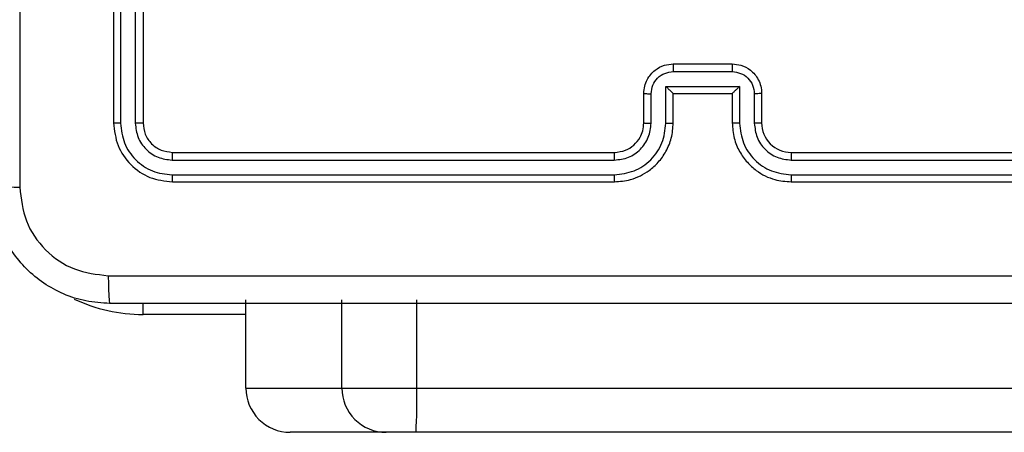
# Model space of a CAD drawing. Units: millimetres. Extents: x -4933 to 4839, y -3372 to 8944.
# Drawn here: x -208 to -141, y 7129 to 7157 of the extents above; entities that cross this region are included whole.
import ezdxf

# ---------------------------------------------------------------- set-up
doc = ezdxf.new("R2010")
doc.units = ezdxf.units.MM
doc.layers.add('Toestel 2D', color=7, linetype='Continuous', lineweight=20)

# ---------------------------------------------------------------- blocks, each defined once
blk = doc.blocks.new('WD1505_')
at = {"color": 7, "linetype": 'Continuous', "lineweight": 25}
for p, q in [((8.6685, 288.3536), (8.6685, 285.3536)), ((8.7159, 288.3532), (8.7159, 285.3512)), ((8.816, 288.3532), (8.816, 285.3512)), ((8.8685, 288.3536), (8.8685, 285.3536)), ((12.4685, 285.7536), (12.8685, 285.7536)), ((12.4684, 285.7015), (12.8686, 285.7015)), ((12.4183, 285.6014), (12.9187, 285.6014)), ((12.4183, 285.3512), (12.4183, 285.6014)), ((12.9187, 285.6014), (12.9187, 285.3512)), ((12.2685, 285.3536), (12.2685, 285.5536)), ((12.3183, 285.3512), (12.3183, 285.5514)), ((12.4685, 285.5536), (12.4684, 285.5536)), ((12.4685, 285.3536), (12.4685, 285.5536)), ((12.4685, 285.5536), (12.8685, 285.5536)), ((12.8685, 285.5536), (12.8685, 285.3536)), ((12.8685, 285.5536), (12.8686, 285.5536)), ((13.0187, 285.5514), (13.0187, 285.3512)), ((13.0685, 285.5536), (13.0685, 285.3536)), ((9.0685, 285.1536), (12.0685, 285.1536)), ((13.2685, 285.1536), (16.2685, 285.1536)), ((9.0661, 285.101), (12.0681, 285.1011)), ((13.2689, 285.1011), (16.2709, 285.101)), ((9.0661, 285.001), (12.0681, 285.001)), ((13.2689, 285.001), (16.2709, 285.001)), ((9.0685, 284.9536), (12.0685, 284.9536)), ((13.2685, 284.9536), (16.2685, 284.9536)), ((9.5673, 283.5536), (9.5673, 284.1536)), ((10.2186, 283.5536), (10.2186, 284.1536)), ((10.7272, 283.5536), (10.7272, 284.1536)), ((9.5673, 283.5536), (10.2186, 283.5536)), ((10.2186, 283.5536), (10.7272, 283.5536)), ((10.7272, 283.5536), (55.1564, 283.5536)), ((10.5186, 283.2536), (9.8673, 283.2536)), ((10.722, 283.2536), (10.5186, 283.2536)), ((55.1512, 283.2536), (10.722, 283.2536))]:
    blk.add_line(p, q, dxfattribs=at)
at = {"color": 8, "linetype": 'Continuous', "lineweight": 25}
for p, q in [((8.8685, 284.0536), (8.8685, 284.1298)), ((9.5673, 284.0536), (8.8685, 284.0536))]:
    blk.add_line(p, q, dxfattribs=at)
at = {"color": 7, "linetype": 'Continuous', "lineweight": 25}
for centre, radius, start, end in [((13.2685, 285.3536), 0.2, 179.99752, 270.00931), ((9.8673, 283.5536), 0.3, 179.99652, 269.99893), ((10.5186, 283.5536), 0.3, 179.99652, 269.99893), ((6.4077, 283.4787), 4.3202, 357.01286, 0.99294)]:
    blk.add_arc(centre, radius, start, end, dxfattribs=at)
at = {"color": 8, "linetype": 'Continuous', "lineweight": 25}
blk.add_arc((8.8685, 285.1536), 1.1, 244.89047, 270, dxfattribs=at)
at = {"color": 7, "linetype": 'Continuous', "lineweight": 25}
for points, knots in [([(8.0312, 292.9893), (8.0312, 292.0928), (8.0313, 290.3), (8.0313, 287.6072), (8.0312, 285.8143), (8.0312, 284.9179)], [0, 0, 0, 0, 0.333337, 0.666663, 1, 1, 1, 1]), ([(12.2685, 285.5536), (12.2697, 285.5701), (12.272, 285.6022), (12.2894, 285.6461), (12.3138, 285.6827), (12.3515, 285.719), (12.4039, 285.7478), (12.4483, 285.7518), (12.4685, 285.7536)], [0, 0, 0, 0, 0.15818, 0.30695, 0.446341, 0.576276, 0.806869, 1, 1, 1, 1]), ([(12.4685, 285.7536), (12.4685, 285.7534), (12.4685, 285.753), (12.4684, 285.7498), (12.4684, 285.745), (12.4684, 285.7384), (12.4684, 285.7304), (12.4684, 285.7214), (12.4684, 285.7116), (12.4684, 285.7048), (12.4684, 285.7015)], [0, 0, 0, 0, 0.124998, 0.250103, 0.375199, 0.499913, 0.624635, 0.749707, 0.874963, 1, 1, 1, 1]), ([(12.8685, 285.7536), (12.8685, 285.7534), (12.8685, 285.753), (12.8686, 285.7498), (12.8686, 285.745), (12.8686, 285.7384), (12.8686, 285.7304), (12.8686, 285.7214), (12.8686, 285.7116), (12.8686, 285.7048), (12.8686, 285.7015)], [0, 0, 0, 0, 0.124999, 0.250104, 0.3752, 0.499914, 0.624636, 0.749708, 0.874963, 1, 1, 1, 1]), ([(12.8685, 285.7536), (12.8886, 285.7518), (12.9329, 285.7479), (12.9852, 285.7192), (13.023, 285.683), (13.0475, 285.6464), (13.065, 285.6024), (13.0673, 285.5702), (13.0685, 285.5536)], [0, 0, 0, 0, 0.1922579, 0.422523, 0.5525105, 0.6921259, 0.841282, 1, 1, 1, 1]), ([(12.3183, 285.5514), (12.3206, 285.5711), (12.3251, 285.6104), (12.3598, 285.66), (12.4095, 285.6943), (12.4487, 285.6991), (12.4684, 285.7015)], [0, 0, 0, 0, 0.250445, 0.500143, 0.75009, 1, 1, 1, 1]), ([(12.8686, 285.7015), (12.8882, 285.6991), (12.9275, 285.6943), (12.9773, 285.66), (13.0119, 285.6103), (13.0164, 285.5711), (13.0187, 285.5514)], [0, 0, 0, 0, 0.249898, 0.499917, 0.749546, 1, 1, 1, 1]), ([(12.4183, 285.6014), (12.4239, 285.5959), (12.4349, 285.5849), (12.4484, 285.5719), (12.4578, 285.5628), (12.4635, 285.5575), (12.4673, 285.5542), (12.4681, 285.5538), (12.4684, 285.5536)], [0, 0, 0, 0, 0.251343, 0.502465, 0.646405, 0.775646, 0.892461, 1, 1, 1, 1]), ([(12.9187, 285.6014), (12.9131, 285.5959), (12.9021, 285.585), (12.8886, 285.5718), (12.8791, 285.5629), (12.8735, 285.5576), (12.8697, 285.5542), (12.8689, 285.5538), (12.8686, 285.5536)], [0, 0, 0, 0, 0.251345, 0.502584, 0.646539, 0.775782, 0.892597, 1, 1, 1, 1]), ([(12.2685, 285.5536), (12.2695, 285.5532), (12.2714, 285.5526), (12.2846, 285.5519), (12.3011, 285.5515), (12.3125, 285.5514), (12.3183, 285.5514)], [0, 0, 0, 0, 0.279773, 0.559076, 0.779385, 1, 1, 1, 1]), ([(13.0685, 285.5536), (13.0675, 285.5532), (13.0656, 285.5526), (13.0524, 285.5519), (13.0359, 285.5515), (13.0245, 285.5514), (13.0187, 285.5514)], [0, 0, 0, 0, 0.279829, 0.559084, 0.779578, 1, 1, 1, 1]), ([(8.7159, 285.3512), (8.7089, 285.3513), (8.6948, 285.3514), (8.6793, 285.352), (8.6702, 285.3528), (8.6691, 285.3533), (8.6685, 285.3536)], [0, 0, 0, 0, 0.279831, 0.558998, 0.779433, 1, 1, 1, 1]), ([(8.6685, 285.3536), (8.6745, 285.3011), (8.6865, 285.1963), (8.7791, 285.064), (8.9113, 284.9716), (9.0161, 284.9596), (9.0685, 284.9536)], [0, 0, 0, 0, 0.250161, 0.500134, 0.750043, 1, 1, 1, 1]), ([(8.7159, 285.3512), (8.7214, 285.3055), (8.7325, 285.2142), (8.7997, 285.1166), (8.87, 285.0583), (8.9513, 285.0139), (9.0203, 285.0061), (9.0661, 285.001)], [0, 0, 0, 0, 0.249619, 0.4992, 0.623839, 0.749853, 1, 1, 1, 1]), ([(8.8685, 285.3536), (8.8674, 285.3532), (8.8654, 285.3525), (8.8513, 285.3517), (8.8339, 285.3513), (8.8219, 285.3512), (8.816, 285.3512)], [0, 0, 0, 0, 0.279744, 0.5589, 0.779355, 1, 1, 1, 1]), ([(8.816, 285.3512), (8.8197, 285.3184), (8.8252, 285.2691), (8.857, 285.2111), (8.8985, 285.1609), (8.9683, 285.1129), (9.0335, 285.105), (9.0661, 285.101)], [0, 0, 0, 0, 0.250169, 0.376199, 0.500781, 0.750409, 1, 1, 1, 1]), ([(8.8685, 285.3536), (8.8715, 285.3274), (8.8775, 285.275), (8.9238, 285.2088), (8.9899, 285.1626), (9.0423, 285.1566), (9.0685, 285.1536)], [0, 0, 0, 0, 0.250178, 0.500126, 0.749988, 1, 1, 1, 1]), ([(12.0681, 285.001), (12.1139, 285.0066), (12.2055, 285.0178), (12.3216, 285.0978), (12.4024, 285.2137), (12.413, 285.3053), (12.4183, 285.3512)], [0, 0, 0, 0, 0.249911, 0.499859, 0.749543, 1, 1, 1, 1]), ([(12.0681, 285.1011), (12.1009, 285.1049), (12.1665, 285.1125), (12.2492, 285.1703), (12.3063, 285.2532), (12.3143, 285.3186), (12.3183, 285.3512)], [0, 0, 0, 0, 0.25041, 0.5001398, 0.7500555, 1, 1, 1, 1]), ([(12.0685, 284.9536), (12.1057, 284.9566), (12.1901, 284.9635), (12.2925, 285.016), (12.3703, 285.0863), (12.4225, 285.16), (12.4607, 285.251), (12.4658, 285.3185), (12.4685, 285.3536)], [0, 0, 0, 0, 0.177598, 0.403013, 0.534199, 0.677454, 0.832736, 1, 1, 1, 1]), ([(12.0685, 285.1536), (12.0942, 285.1564), (12.1422, 285.1618), (12.2033, 285.2009), (12.2418, 285.2485), (12.2643, 285.3013), (12.267, 285.3352), (12.2685, 285.3536)], [0, 0, 0, 0, 0.244432, 0.457332, 0.675468, 0.824575, 1, 1, 1, 1]), ([(12.2685, 285.3536), (12.2693, 285.3533), (12.2708, 285.3527), (12.2822, 285.3519), (12.2987, 285.3514), (12.3118, 285.3513), (12.3183, 285.3512)], [0, 0, 0, 0, 0.250235, 0.499968, 0.749646, 1, 1, 1, 1]), ([(12.4183, 285.3512), (12.4249, 285.3513), (12.438, 285.3514), (12.4547, 285.3519), (12.4662, 285.3527), (12.4677, 285.3533), (12.4685, 285.3536)], [0, 0, 0, 0, 0.250133, 0.500017, 0.749803, 1, 1, 1, 1]), ([(12.9187, 285.3512), (12.9121, 285.3513), (12.899, 285.3514), (12.8823, 285.3519), (12.8708, 285.3527), (12.8693, 285.3533), (12.8685, 285.3536)], [0, 0, 0, 0, 0.250342, 0.500136, 0.749833, 1, 1, 1, 1]), ([(12.8685, 285.3536), (12.8712, 285.3184), (12.8763, 285.2507), (12.9148, 285.1594), (12.9672, 285.0856), (13.0452, 285.0156), (13.1474, 284.9634), (13.2315, 284.9566), (13.2685, 284.9536)], [0, 0, 0, 0, 0.167928, 0.323633, 0.467169, 0.598477, 0.823502, 1, 1, 1, 1]), ([(12.9187, 285.3512), (12.924, 285.3053), (12.9346, 285.2137), (13.0154, 285.0978), (13.1315, 285.0178), (13.2231, 285.0066), (13.2689, 285.001)], [0, 0, 0, 0, 0.25045, 0.500137, 0.750087, 1, 1, 1, 1]), ([(13.0685, 285.3536), (13.0677, 285.3533), (13.0662, 285.3527), (13.0548, 285.3519), (13.0383, 285.3514), (13.0253, 285.3513), (13.0187, 285.3512)], [0, 0, 0, 0, 0.2501654, 0.5001074, 0.7498657, 1, 1, 1, 1]), ([(13.0187, 285.3512), (13.0225, 285.3185), (13.0301, 285.253), (13.0879, 285.1702), (13.1708, 285.113), (13.2362, 285.1051), (13.2689, 285.1011)], [0, 0, 0, 0, 0.250454, 0.500171, 0.750095, 1, 1, 1, 1]), ([(9.0685, 285.1536), (9.0681, 285.1525), (9.0674, 285.1504), (9.0666, 285.1363), (9.0662, 285.1189), (9.0662, 285.107), (9.0661, 285.101)], [0, 0, 0, 0, 0.279838, 0.558881, 0.779345, 1, 1, 1, 1]), ([(12.0685, 285.1536), (12.0685, 285.1534), (12.0684, 285.1529), (12.0683, 285.1497), (12.0683, 285.1448), (12.0682, 285.1383), (12.0682, 285.1302), (12.0681, 285.1211), (12.0681, 285.1112), (12.0681, 285.1045), (12.0681, 285.1011)], [0, 0, 0, 0, 0.125035, 0.25018, 0.375207, 0.499919, 0.62464, 0.749696, 0.87504, 1, 1, 1, 1]), ([(13.2685, 285.1536), (13.2685, 285.1534), (13.2686, 285.1529), (13.2686, 285.1497), (13.2687, 285.1449), (13.2688, 285.1383), (13.2688, 285.1302), (13.2689, 285.1211), (13.2689, 285.1112), (13.2689, 285.1045), (13.2689, 285.1011)], [0, 0, 0, 0, 0.1250257, 0.2501616, 0.375309, 0.4998994, 0.6246105, 0.7497224, 0.8750572, 1, 1, 1, 1]), ([(9.0661, 285.001), (9.0662, 284.9939), (9.0663, 284.9799), (9.0669, 284.9644), (9.0677, 284.9553), (9.0682, 284.9541), (9.0685, 284.9536)], [0, 0, 0, 0, 0.279903, 0.559091, 0.77955, 1, 1, 1, 1]), ([(12.0681, 285.001), (12.0681, 284.9947), (12.0682, 284.9822), (12.0682, 284.9665), (12.0683, 284.9558), (12.0684, 284.9543), (12.0685, 284.9536)], [0, 0, 0, 0, 0.250246, 0.500009, 0.749794, 1, 1, 1, 1]), ([(13.2689, 285.001), (13.2689, 284.9947), (13.2689, 284.9822), (13.2688, 284.9665), (13.2686, 284.9558), (13.2686, 284.9543), (13.2685, 284.9536)], [0, 0, 0, 0, 0.250284, 0.500087, 0.749911, 1, 1, 1, 1]), ([(7.8435, 284.9286), (7.8464, 284.9272), (7.8523, 284.9245), (7.8946, 284.921), (7.9563, 284.9186), (8.0062, 284.9181), (8.0312, 284.9179)], [0, 0, 0, 0, 0.249945, 0.499885, 0.74963, 1, 1, 1, 1]), ([(8.6435, 284.1286), (8.5889, 284.1318), (8.4813, 284.1382), (8.2811, 284.2031), (8.0634, 284.3486), (7.918, 284.5664), (7.8531, 284.7665), (7.8467, 284.8741), (7.8435, 284.9286)], [0, 0, 0, 0, 0.130545, 0.257569, 0.500011, 0.742679, 0.869631, 1, 1, 1, 1]), ([(8.0312, 284.9179), (8.0402, 284.8391), (8.0584, 284.6816), (8.1973, 284.4824), (8.3966, 284.3439), (8.554, 284.3255), (8.6328, 284.3162)], [0, 0, 0, 0, 0.24996, 0.500064, 0.749971, 1, 1, 1, 1]), ([(8.6328, 284.3162), (9.5292, 284.3163), (11.3221, 284.3164), (14.0149, 284.3164), (15.8078, 284.3163), (16.7042, 284.3162)], [0, 0, 0, 0, 0.333337, 0.666663, 1, 1, 1, 1]), ([(8.6328, 284.3162), (8.633, 284.2913), (8.6335, 284.2414), (8.636, 284.1797), (8.6394, 284.1373), (8.6421, 284.1315), (8.6435, 284.1286)], [0, 0, 0, 0, 0.250427, 0.500154, 0.750071, 1, 1, 1, 1]), ([(16.6935, 284.1286), (15.7995, 284.1286), (14.0113, 284.1286), (11.3257, 284.1286), (9.5375, 284.1286), (8.6435, 284.1286)], [0, 0, 0, 0, 0.333297, 0.666703, 1, 1, 1, 1])]:
    blk.add_open_spline(points, degree=3, knots=knots, dxfattribs=at)
blk = doc.blocks.new('VPL-03-WD1505')
at = {"layer": 'Toestel 2D', "xscale": 10, "yscale": 10, "zscale": 10}
blk.add_blockref('WD1505_', (-288.205, 4295.999), dxfattribs=at)
blk = doc.blocks.new('VPL-18-RC1505')
blk.add_blockref('VPL-03-WD1505', (0, 0))

msp = doc.modelspace()

# ---------------------------------------------------------------- block references
msp.add_blockref('VPL-18-RC1505', (0, 0))

doc.saveas('drawing.dxf')
